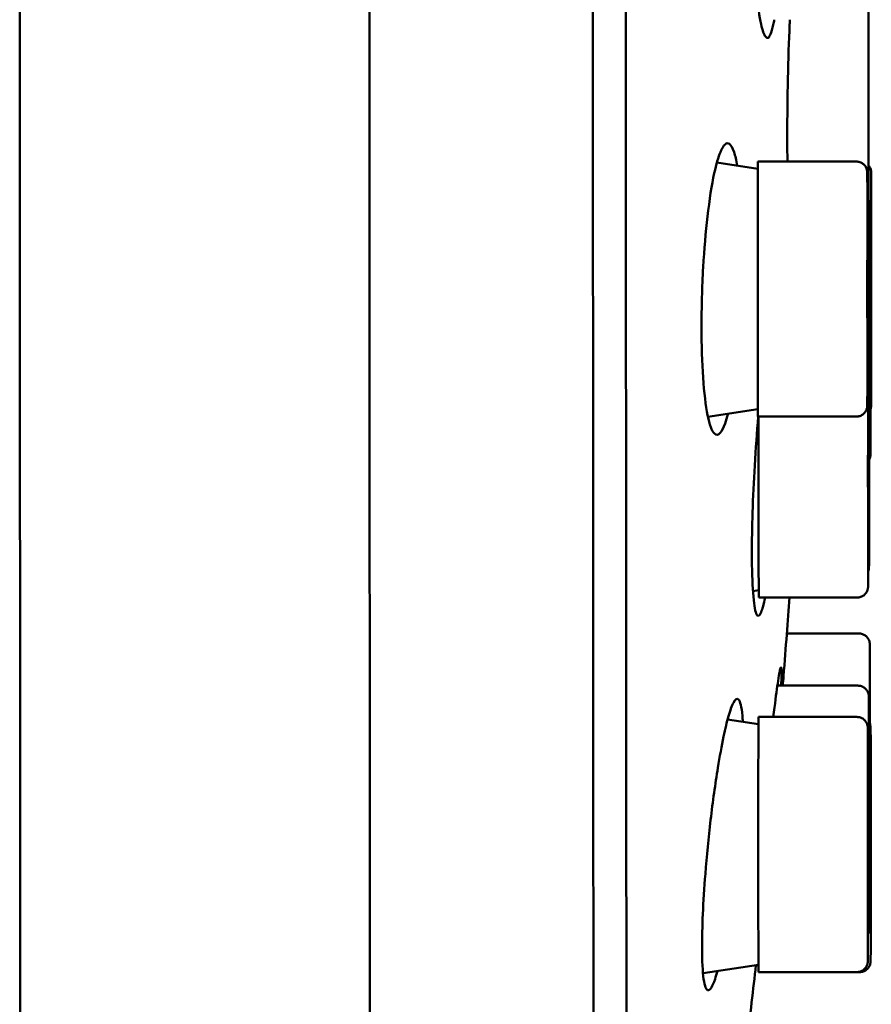
# Model space of a CAD drawing. Units: millimetres. Extents: x 963 to 2021, y 415 to 2694.
# Drawn here: x 1644 to 1656, y 1509 to 1523 of the extents above; entities that cross this region are included whole.
import ezdxf

# ---------------------------------------------------------------- set-up
doc = ezdxf.new("R2010")
doc.units = ezdxf.units.MM
doc.layers.add('Visible (ISO)', color=7, linetype='Continuous', lineweight=50)

# ---------------------------------------------------------------- blocks, each defined once
blk = doc.blocks.new('VISTA LATERAL')
at = {"layer": 'Visible (ISO)'}
for p, q in [((1654.271, 1520.517), (1653.708, 1520.603)), ((1655.622, 1520.617), (1654.272, 1520.617)), ((1654.271, 1517.217), (1653.585, 1517.113)), ((1655.622, 1517.117), (1654.272, 1517.117)), ((1654.282, 1514.734), (1654.203, 1514.722)), ((1655.633, 1514.634), (1654.283, 1514.634)), ((1655.657, 1514.141), (1654.668, 1514.141)), ((1655.644, 1513.426), (1654.538, 1513.426)), ((1654.279, 1512.896), (1653.855, 1512.961)), ((1655.629, 1512.996), (1654.279, 1512.996)), ((1654.279, 1509.596), (1653.518, 1509.48)), ((1654.279, 1509.59), (1654.243, 1509.585)), ((1655.629, 1509.496), (1654.279, 1509.496)), ((1655.668, 1509.496), (1655.629, 1509.496))]:
    blk.add_line(p, q, dxfattribs=at)
for centre, major_axis, start_param, end_param in [((1644.199, 1523.267), (0, -36.7), 3.141593, 6.283185), ((1648.999, 1523.267), (0, -36.7), 3.136023, 6.288755), ((1652.499, 1523.267), (0, 24.65), 6.275362, 9.432601), ((1654.272, 1518.867), (0, -1.75), 3.141593, 6.283185), ((1654.283, 1516.384), (0, -1.75), 4.280207, 6.283185), ((1654.279, 1511.246), (0, -1.75), 3.141593, 6.283185)]:
    blk.add_ellipse(centre, major_axis=major_axis, ratio=0.001615, start_param=start_param, end_param=end_param, dxfattribs=at)
for points, knots in [([(1652.047, 1549.393), (1652.047, 1549.393), (1652.047, 1549.393), (1652.047, 1549.391), (1652.046, 1549.376), (1652.044, 1549.292), (1652.043, 1549.165), (1652.037, 1548.483), (1652.032, 1547.543), (1652.025, 1544.904), (1652.021, 1543.163), (1652.015, 1539.11), (1652.012, 1536.747), (1652.009, 1531.704), (1652.007, 1528.961), (1652.006, 1523.441), (1652.007, 1520.596), (1652.008, 1515.161), (1652.01, 1512.503), (1652.015, 1507.703), (1652.017, 1505.502), (1652.024, 1501.826), (1652.028, 1500.305), (1652.036, 1498.126), (1652.041, 1497.437), (1652.046, 1497.183), (1652.046, 1497.162), (1652.047, 1497.145), (1652.047, 1497.141), (1652.047, 1497.141)], [0.087598, 0.087598, 0.087598, 0.087598, 0.091728, 0.091728, 0.19365, 0.19365, 0.499821, 0.499821, 1.322957, 1.322957, 2.155375, 2.155375, 2.988507, 2.988507, 3.821696, 3.821696, 4.654901, 4.654901, 5.488109, 5.488109, 6.321312, 6.321312, 7.154489, 7.154489, 7.987571, 7.987571, 8.095378, 8.095378, 8.140338, 8.140338, 8.140338, 8.140338]), ([(1654.496, 1522.563), (1654.491, 1522.538), (1654.487, 1522.515), (1654.471, 1522.437), (1654.458, 1522.393), (1654.434, 1522.336), (1654.422, 1522.32), (1654.396, 1522.309), (1654.382, 1522.318), (1654.347, 1522.376), (1654.327, 1522.442), (1654.284, 1522.657), (1654.262, 1522.823), (1654.236, 1523.101), (1654.23, 1523.182), (1654.224, 1523.267)], [-0.4349049, -0.4349049, -0.4349049, -0.4349049, -0.419382, -0.419382, -0.3782507, -0.3782507, -0.3416986, -0.3416986, -0.2991604, -0.2991604, -0.237279, -0.237279, -0.1580053, -0.1580053, -0.1280217, -0.1280217, -0.1280217, -0.1280217]), ([(1655.781, 1523.139), (1655.782, 1523.138), (1655.782, 1523.137), (1655.784, 1523.13), (1655.785, 1523.124), (1655.787, 1523.116), (1655.787, 1523.114), (1655.787, 1523.11), (1655.788, 1523.109), (1655.788, 1523.106), (1655.788, 1523.105), (1655.788, 1523.102), (1655.788, 1523.101), (1655.788, 1523.097), (1655.788, 1523.096), (1655.788, 1523.089), (1655.789, 1523.083), (1655.789, 1523.049), (1655.789, 1523.001), (1655.79, 1522.858), (1655.79, 1522.755), (1655.79, 1522.513), (1655.79, 1522.372), (1655.791, 1522.069), (1655.791, 1521.903), (1655.791, 1521.567), (1655.791, 1521.392), (1655.791, 1521.057), (1655.791, 1520.892), (1655.79, 1520.592), (1655.79, 1520.453), (1655.79, 1520.218), (1655.79, 1520.12), (1655.789, 1519.974), (1655.789, 1519.926), (1655.788, 1519.899), (1655.788, 1519.896), (1655.788, 1519.89), (1655.788, 1519.889), (1655.788, 1519.882), (1655.788, 1519.88), (1655.787, 1519.876), (1655.787, 1519.874), (1655.786, 1519.87), (1655.786, 1519.867), (1655.785, 1519.861), (1655.784, 1519.858), (1655.781, 1519.848), (1655.779, 1519.842), (1655.776, 1519.835), (1655.775, 1519.833), (1655.774, 1519.831)], [0.0189481, 0.0189481, 0.0189481, 0.0189481, 0.0191961, 0.0191961, 0.0211815, 0.0211815, 0.0219907, 0.0219907, 0.0229374, 0.0229374, 0.0240167, 0.0240167, 0.0259596, 0.0259596, 0.0310419, 0.0310419, 0.0462846, 0.0462846, 0.0924527, 0.0924527, 0.144574, 0.144574, 0.1956111, 0.1956111, 0.2466231, 0.2466231, 0.2976228, 0.2976228, 0.3486201, 0.3486201, 0.3996204, 0.3996204, 0.4506333, 0.4506333, 0.5016982, 0.5016982, 0.5123454, 0.5123454, 0.5175049, 0.5175049, 0.5190677, 0.5190677, 0.5197713, 0.5197713, 0.5207041, 0.5207041, 0.5218091, 0.5218091, 0.5236912, 0.5236912, 0.5242739, 0.5242739, 0.5242739, 0.5242739]), ([(1654.676, 1520.617), (1654.675, 1520.732), (1654.674, 1520.852), (1654.674, 1520.976), (1654.674, 1521.23), (1654.677, 1521.495), (1654.688, 1522.018), (1654.697, 1522.27), (1654.708, 1522.52), (1654.709, 1522.542), (1654.71, 1522.563)], [1.2220506, 1.2220506, 1.2220506, 1.2220506, 1.2605745, 1.2605745, 1.2605745, 1.3394446, 1.3394446, 1.4187188, 1.4187188, 1.4262586, 1.4262586, 1.4262586, 1.4262586]), ([(1655.788, 1521.89), (1655.788, 1521.89), (1655.788, 1521.89), (1655.788, 1521.89), (1655.788, 1521.889), (1655.788, 1521.883), (1655.788, 1521.877), (1655.788, 1521.855), (1655.788, 1521.835), (1655.788, 1521.786), (1655.788, 1521.755), (1655.788, 1521.685), (1655.788, 1521.646), (1655.788, 1521.564), (1655.788, 1521.521), (1655.788, 1521.436), (1655.788, 1521.394), (1655.788, 1521.314), (1655.788, 1521.276), (1655.788, 1521.21), (1655.788, 1521.181), (1655.788, 1521.135), (1655.788, 1521.118), (1655.788, 1521.103), (1655.788, 1521.099), (1655.788, 1521.098), (1655.788, 1521.098), (1655.788, 1521.098)], [0.0269148, 0.0269148, 0.0269148, 0.0269148, 0.0271455, 0.0271455, 0.0302025, 0.0302025, 0.0377874, 0.0377874, 0.049556, 0.049556, 0.0621675, 0.0621675, 0.0748727, 0.0748727, 0.0875972, 0.0875972, 0.1003269, 0.1003269, 0.1130558, 0.1130558, 0.1257774, 0.1257774, 0.1384704, 0.1384704, 0.1446292, 0.1446292, 0.1452013, 0.1452013, 0.1452013, 0.1452013]), ([(1653.497, 1518.349), (1653.497, 1518.481), (1653.499, 1518.616), (1653.506, 1518.891), (1653.512, 1519.03), (1653.534, 1519.412), (1653.554, 1519.647), (1653.606, 1520.093), (1653.637, 1520.295), (1653.699, 1520.579), (1653.727, 1520.677), (1653.777, 1520.798), (1653.798, 1520.833), (1653.84, 1520.87), (1653.86, 1520.872), (1653.902, 1520.842), (1653.924, 1520.804), (1653.96, 1520.696), (1653.975, 1520.634), (1653.988, 1520.56)], [-1.2656392, -1.2656392, -1.2656392, -1.2656392, -1.2246797, -1.2246797, -1.1830763, -1.1830763, -1.1086109, -1.1086109, -1.028219, -1.028219, -0.9671245, -0.9671245, -0.9211908, -0.9211908, -0.8777105, -0.8777105, -0.8251412, -0.8251412, -0.7831835, -0.7831835, -0.7831835, -0.7831835]), ([(1655.622, 1520.617), (1655.639, 1520.617), (1655.655, 1520.614), (1655.686, 1520.604), (1655.7, 1520.596), (1655.725, 1520.577), (1655.737, 1520.565), (1655.755, 1520.539), (1655.762, 1520.525), (1655.768, 1520.503), (1655.769, 1520.497), (1655.771, 1520.489), (1655.771, 1520.487), (1655.772, 1520.483), (1655.772, 1520.482), (1655.772, 1520.479), (1655.772, 1520.478), (1655.772, 1520.475), (1655.772, 1520.474), (1655.772, 1520.47), (1655.772, 1520.469), (1655.773, 1520.462), (1655.773, 1520.456), (1655.773, 1520.422), (1655.773, 1520.374), (1655.774, 1520.231), (1655.774, 1520.128), (1655.774, 1519.886), (1655.775, 1519.745), (1655.775, 1519.442), (1655.775, 1519.276), (1655.775, 1518.94), (1655.775, 1518.765), (1655.775, 1518.43), (1655.775, 1518.265), (1655.775, 1517.965), (1655.774, 1517.826), (1655.774, 1517.591), (1655.774, 1517.493), (1655.773, 1517.347), (1655.773, 1517.299), (1655.773, 1517.272), (1655.773, 1517.269), (1655.772, 1517.263), (1655.772, 1517.262), (1655.772, 1517.255), (1655.772, 1517.253), (1655.771, 1517.249), (1655.771, 1517.247), (1655.77, 1517.243), (1655.77, 1517.24), (1655.769, 1517.234), (1655.768, 1517.231), (1655.765, 1517.221), (1655.763, 1517.215), (1655.757, 1517.199), (1655.751, 1517.189), (1655.736, 1517.168), (1655.725, 1517.157), (1655.7, 1517.138), (1655.686, 1517.13), (1655.655, 1517.12), (1655.639, 1517.117), (1655.622, 1517.117)], [0, 0, 0, 0, 0.0048697, 0.0048697, 0.0096474, 0.0096474, 0.0144278, 0.0144278, 0.0191961, 0.0191961, 0.0211815, 0.0211815, 0.0219907, 0.0219907, 0.0229374, 0.0229374, 0.0240167, 0.0240167, 0.0259596, 0.0259596, 0.0310419, 0.0310419, 0.0462846, 0.0462846, 0.0924527, 0.0924527, 0.144574, 0.144574, 0.1956111, 0.1956111, 0.2466231, 0.2466231, 0.2976228, 0.2976228, 0.3486201, 0.3486201, 0.3996204, 0.3996204, 0.4506333, 0.4506333, 0.5016982, 0.5016982, 0.5123454, 0.5123454, 0.5175049, 0.5175049, 0.5190677, 0.5190677, 0.5197713, 0.5197713, 0.5207041, 0.5207041, 0.5218091, 0.5218091, 0.5236912, 0.5236912, 0.5270682, 0.5270682, 0.531641, 0.531641, 0.5364128, 0.5364128, 0.5413013, 0.5413013, 0.5413013, 0.5413013]), ([(1655.79, 1520.564), (1655.793, 1520.56), (1655.796, 1520.556), (1655.808, 1520.539), (1655.815, 1520.525), (1655.821, 1520.503), (1655.823, 1520.497), (1655.824, 1520.489), (1655.824, 1520.487), (1655.825, 1520.483), (1655.825, 1520.482), (1655.825, 1520.479), (1655.825, 1520.478), (1655.825, 1520.475), (1655.825, 1520.474), (1655.825, 1520.47), (1655.826, 1520.469), (1655.826, 1520.462), (1655.826, 1520.456), (1655.826, 1520.422), (1655.826, 1520.374), (1655.827, 1520.231), (1655.827, 1520.128), (1655.827, 1519.886), (1655.828, 1519.745), (1655.828, 1519.442), (1655.828, 1519.276), (1655.828, 1518.94), (1655.828, 1518.765), (1655.828, 1518.43), (1655.828, 1518.265), (1655.828, 1517.965), (1655.827, 1517.826), (1655.827, 1517.591), (1655.827, 1517.493), (1655.826, 1517.347), (1655.826, 1517.299), (1655.826, 1517.272), (1655.826, 1517.269), (1655.825, 1517.263), (1655.825, 1517.262), (1655.825, 1517.255), (1655.825, 1517.253), (1655.824, 1517.249), (1655.824, 1517.247), (1655.824, 1517.243), (1655.823, 1517.24), (1655.822, 1517.234), (1655.821, 1517.231), (1655.82, 1517.225), (1655.819, 1517.224), (1655.819, 1517.222)], [0.0130321, 0.0130321, 0.0130321, 0.0130321, 0.0144278, 0.0144278, 0.0191961, 0.0191961, 0.0211815, 0.0211815, 0.0219907, 0.0219907, 0.0229374, 0.0229374, 0.0240167, 0.0240167, 0.0259596, 0.0259596, 0.0310419, 0.0310419, 0.0462846, 0.0462846, 0.0924527, 0.0924527, 0.144574, 0.144574, 0.1956111, 0.1956111, 0.2466231, 0.2466231, 0.2976228, 0.2976228, 0.3486201, 0.3486201, 0.3996204, 0.3996204, 0.4506333, 0.4506333, 0.5016982, 0.5016982, 0.5123454, 0.5123454, 0.5175049, 0.5175049, 0.5190677, 0.5190677, 0.5197713, 0.5197713, 0.5207041, 0.5207041, 0.5218091, 0.5218091, 0.5223499, 0.5223499, 0.5223499, 0.5223499]), ([(1655.789, 1520.093), (1655.794, 1520.084), (1655.798, 1520.075), (1655.802, 1520.06), (1655.804, 1520.053), (1655.805, 1520.045), (1655.805, 1520.043), (1655.806, 1520.04), (1655.806, 1520.038), (1655.806, 1520.035), (1655.806, 1520.034), (1655.807, 1520.031), (1655.807, 1520.03), (1655.807, 1520.026), (1655.807, 1520.025), (1655.807, 1520.018), (1655.807, 1520.012), (1655.807, 1519.978), (1655.808, 1519.93), (1655.808, 1519.787), (1655.808, 1519.684), (1655.809, 1519.442), (1655.809, 1519.301), (1655.809, 1518.998), (1655.809, 1518.832), (1655.809, 1518.496), (1655.809, 1518.321), (1655.809, 1517.986), (1655.809, 1517.821), (1655.809, 1517.521), (1655.809, 1517.382), (1655.808, 1517.148), (1655.808, 1517.049), (1655.808, 1516.903), (1655.807, 1516.855), (1655.807, 1516.828), (1655.807, 1516.825), (1655.807, 1516.819), (1655.807, 1516.818), (1655.806, 1516.812), (1655.806, 1516.81), (1655.806, 1516.805), (1655.805, 1516.803), (1655.805, 1516.799), (1655.804, 1516.796), (1655.803, 1516.79), (1655.802, 1516.787), (1655.801, 1516.78), (1655.8, 1516.778), (1655.799, 1516.775)], [0.0162309, 0.0162309, 0.0162309, 0.0162309, 0.0191961, 0.0191961, 0.0211815, 0.0211815, 0.0219907, 0.0219907, 0.0229374, 0.0229374, 0.0240167, 0.0240167, 0.0259596, 0.0259596, 0.0310419, 0.0310419, 0.0462846, 0.0462846, 0.0924527, 0.0924527, 0.144574, 0.144574, 0.1956111, 0.1956111, 0.2466231, 0.2466231, 0.2976228, 0.2976228, 0.3486201, 0.3486201, 0.3996204, 0.3996204, 0.4506333, 0.4506333, 0.5016982, 0.5016982, 0.5123454, 0.5123454, 0.5175049, 0.5175049, 0.5190677, 0.5190677, 0.5197713, 0.5197713, 0.5207041, 0.5207041, 0.5218091, 0.5218091, 0.522741, 0.522741, 0.522741, 0.522741]), ([(1655.808, 1519.846), (1655.809, 1519.843), (1655.81, 1519.841), (1655.812, 1519.832), (1655.814, 1519.825), (1655.815, 1519.818), (1655.815, 1519.816), (1655.816, 1519.812), (1655.816, 1519.81), (1655.816, 1519.807), (1655.816, 1519.806), (1655.816, 1519.803), (1655.816, 1519.802), (1655.817, 1519.799), (1655.817, 1519.797), (1655.817, 1519.79), (1655.817, 1519.784), (1655.817, 1519.75), (1655.817, 1519.703), (1655.818, 1519.559), (1655.818, 1519.456), (1655.818, 1519.214), (1655.819, 1519.073), (1655.819, 1518.77), (1655.819, 1518.604), (1655.819, 1518.268), (1655.819, 1518.094), (1655.819, 1517.759), (1655.819, 1517.594), (1655.819, 1517.293), (1655.818, 1517.155), (1655.818, 1516.92), (1655.818, 1516.821), (1655.817, 1516.676), (1655.817, 1516.628), (1655.817, 1516.601), (1655.817, 1516.597), (1655.817, 1516.592), (1655.817, 1516.591), (1655.816, 1516.584), (1655.816, 1516.582), (1655.815, 1516.577), (1655.815, 1516.576), (1655.815, 1516.571), (1655.814, 1516.569), (1655.813, 1516.563), (1655.812, 1516.559), (1655.809, 1516.55), (1655.807, 1516.544), (1655.803, 1516.534), (1655.801, 1516.529), (1655.799, 1516.525)], [0.0184057, 0.0184057, 0.0184057, 0.0184057, 0.0191961, 0.0191961, 0.0211815, 0.0211815, 0.0219907, 0.0219907, 0.0229374, 0.0229374, 0.0240167, 0.0240167, 0.0259596, 0.0259596, 0.0310419, 0.0310419, 0.0462846, 0.0462846, 0.0924527, 0.0924527, 0.144574, 0.144574, 0.1956111, 0.1956111, 0.2466231, 0.2466231, 0.2976228, 0.2976228, 0.3486201, 0.3486201, 0.3996204, 0.3996204, 0.4506333, 0.4506333, 0.5016982, 0.5016982, 0.5123454, 0.5123454, 0.5175049, 0.5175049, 0.5190677, 0.5190677, 0.5197713, 0.5197713, 0.5207041, 0.5207041, 0.5218091, 0.5218091, 0.5236912, 0.5236912, 0.5251896, 0.5251896, 0.5251896, 0.5251896]), ([(1655.772, 1519.263), (1655.772, 1519.263), (1655.772, 1519.263), (1655.772, 1519.263), (1655.772, 1519.262), (1655.772, 1519.256), (1655.772, 1519.25), (1655.772, 1519.228), (1655.772, 1519.208), (1655.772, 1519.159), (1655.772, 1519.128), (1655.772, 1519.058), (1655.772, 1519.019), (1655.772, 1518.937), (1655.772, 1518.894), (1655.772, 1518.809), (1655.772, 1518.767), (1655.772, 1518.687), (1655.772, 1518.649), (1655.772, 1518.583), (1655.772, 1518.554), (1655.772, 1518.508), (1655.772, 1518.491), (1655.772, 1518.476), (1655.772, 1518.472), (1655.772, 1518.471), (1655.772, 1518.471), (1655.772, 1518.471)], [0.0269148, 0.0269148, 0.0269148, 0.0269148, 0.0271455, 0.0271455, 0.0302025, 0.0302025, 0.0377874, 0.0377874, 0.049556, 0.049556, 0.0621675, 0.0621675, 0.0748727, 0.0748727, 0.0875972, 0.0875972, 0.1003269, 0.1003269, 0.1130558, 0.1130558, 0.1257774, 0.1257774, 0.1384704, 0.1384704, 0.1446292, 0.1446292, 0.1452013, 0.1452013, 0.1452013, 0.1452013]), ([(1655.825, 1519.263), (1655.825, 1519.263), (1655.825, 1519.263), (1655.825, 1519.263), (1655.825, 1519.262), (1655.825, 1519.256), (1655.825, 1519.25), (1655.825, 1519.228), (1655.825, 1519.208), (1655.825, 1519.159), (1655.825, 1519.128), (1655.825, 1519.058), (1655.825, 1519.019), (1655.825, 1518.937), (1655.825, 1518.894), (1655.825, 1518.809), (1655.825, 1518.767), (1655.825, 1518.687), (1655.825, 1518.649), (1655.825, 1518.583), (1655.825, 1518.554), (1655.825, 1518.508), (1655.825, 1518.491), (1655.825, 1518.476), (1655.825, 1518.472), (1655.825, 1518.471), (1655.825, 1518.471), (1655.825, 1518.471)], [0.0269148, 0.0269148, 0.0269148, 0.0269148, 0.0271455, 0.0271455, 0.0302025, 0.0302025, 0.0377874, 0.0377874, 0.049556, 0.049556, 0.0621675, 0.0621675, 0.0748727, 0.0748727, 0.0875972, 0.0875972, 0.1003269, 0.1003269, 0.1130558, 0.1130558, 0.1257774, 0.1257774, 0.1384704, 0.1384704, 0.1446292, 0.1446292, 0.1452013, 0.1452013, 0.1452013, 0.1452013]), ([(1655.807, 1518.819), (1655.807, 1518.819), (1655.807, 1518.819), (1655.807, 1518.819), (1655.807, 1518.818), (1655.807, 1518.813), (1655.807, 1518.806), (1655.806, 1518.784), (1655.806, 1518.764), (1655.806, 1518.715), (1655.806, 1518.684), (1655.806, 1518.614), (1655.806, 1518.575), (1655.806, 1518.494), (1655.806, 1518.45), (1655.806, 1518.366), (1655.806, 1518.323), (1655.806, 1518.243), (1655.806, 1518.206), (1655.806, 1518.14), (1655.806, 1518.111), (1655.806, 1518.065), (1655.806, 1518.047), (1655.807, 1518.032), (1655.807, 1518.028), (1655.807, 1518.028), (1655.807, 1518.028), (1655.807, 1518.028)], [0.0269148, 0.0269148, 0.0269148, 0.0269148, 0.0271455, 0.0271455, 0.0302025, 0.0302025, 0.0377874, 0.0377874, 0.049556, 0.049556, 0.0621675, 0.0621675, 0.0748727, 0.0748727, 0.0875972, 0.0875972, 0.1003269, 0.1003269, 0.1130558, 0.1130558, 0.1257774, 0.1257774, 0.1384704, 0.1384704, 0.1446292, 0.1446292, 0.1452013, 0.1452013, 0.1452013, 0.1452013]), ([(1655.816, 1518.591), (1655.816, 1518.591), (1655.816, 1518.591), (1655.816, 1518.591), (1655.816, 1518.59), (1655.816, 1518.584), (1655.816, 1518.577), (1655.816, 1518.555), (1655.816, 1518.535), (1655.816, 1518.485), (1655.816, 1518.453), (1655.816, 1518.383), (1655.816, 1518.344), (1655.816, 1518.262), (1655.816, 1518.219), (1655.816, 1518.134), (1655.816, 1518.092), (1655.816, 1518.013), (1655.816, 1517.975), (1655.816, 1517.91), (1655.816, 1517.881), (1655.816, 1517.836), (1655.816, 1517.818), (1655.816, 1517.804), (1655.816, 1517.8), (1655.816, 1517.8), (1655.816, 1517.8), (1655.816, 1517.8)], [0.0288471, 0.0288471, 0.0288471, 0.0288471, 0.0291312, 0.0291312, 0.0322798, 0.0322798, 0.0399674, 0.0399674, 0.0517463, 0.0517463, 0.0643539, 0.0643539, 0.0770571, 0.0770571, 0.0897803, 0.0897803, 0.1025088, 0.1025088, 0.1152364, 0.1152364, 0.1279558, 0.1279558, 0.1406432, 0.1406432, 0.1467797, 0.1467797, 0.1469584, 0.1469584, 0.1469584, 0.1469584]), ([(1653.861, 1517.154), (1653.847, 1517.105), (1653.834, 1517.061), (1653.799, 1516.965), (1653.778, 1516.923), (1653.728, 1516.862), (1653.7, 1516.858), (1653.639, 1516.918), (1653.607, 1517.003), (1653.554, 1517.268), (1653.533, 1517.443), (1653.504, 1517.861), (1653.497, 1518.097), (1653.497, 1518.349)], [-0.3732963, -0.3732963, -0.3732963, -0.3732963, -0.3441545, -0.3441545, -0.2986659, -0.2986659, -0.2375425, -0.2375425, -0.1576884, -0.1576884, -0.0783745, -0.0783745, 0, 0, 0, 0]), ([(1655.775, 1518.327), (1655.781, 1518.316), (1655.786, 1518.305), (1655.792, 1518.287), (1655.793, 1518.28), (1655.794, 1518.273), (1655.795, 1518.27), (1655.795, 1518.267), (1655.795, 1518.265), (1655.796, 1518.262), (1655.796, 1518.261), (1655.796, 1518.258), (1655.796, 1518.257), (1655.796, 1518.253), (1655.796, 1518.252), (1655.796, 1518.245), (1655.796, 1518.239), (1655.797, 1518.205), (1655.797, 1518.157), (1655.797, 1518.014), (1655.798, 1517.911), (1655.798, 1517.669), (1655.798, 1517.528), (1655.798, 1517.225), (1655.799, 1517.059), (1655.799, 1516.723), (1655.799, 1516.549), (1655.799, 1516.213), (1655.798, 1516.048), (1655.798, 1515.748), (1655.798, 1515.609), (1655.798, 1515.375), (1655.797, 1515.276), (1655.797, 1515.13), (1655.797, 1515.082), (1655.796, 1515.055), (1655.796, 1515.052), (1655.796, 1515.047), (1655.796, 1515.045), (1655.796, 1515.039), (1655.795, 1515.037), (1655.795, 1515.032), (1655.795, 1515.03), (1655.794, 1515.026), (1655.794, 1515.023), (1655.792, 1515.017), (1655.792, 1515.014), (1655.789, 1515.005), (1655.787, 1514.999), (1655.784, 1514.993), (1655.784, 1514.992), (1655.784, 1514.992)], [0.0154248, 0.0154248, 0.0154248, 0.0154248, 0.0191961, 0.0191961, 0.0211815, 0.0211815, 0.0219907, 0.0219907, 0.0229374, 0.0229374, 0.0240167, 0.0240167, 0.0259596, 0.0259596, 0.0310419, 0.0310419, 0.0462846, 0.0462846, 0.0924527, 0.0924527, 0.144574, 0.144574, 0.1956111, 0.1956111, 0.2466231, 0.2466231, 0.2976228, 0.2976228, 0.3486201, 0.3486201, 0.3996204, 0.3996204, 0.4506333, 0.4506333, 0.5016982, 0.5016982, 0.5123454, 0.5123454, 0.5175049, 0.5175049, 0.5190677, 0.5190677, 0.5197713, 0.5197713, 0.5207041, 0.5207041, 0.5218091, 0.5218091, 0.5236912, 0.5236912, 0.5237672, 0.5237672, 0.5237672, 0.5237672]), ([(1655.775, 1518.034), (1655.775, 1518.031), (1655.776, 1518.029), (1655.779, 1518.02), (1655.78, 1518.014), (1655.781, 1518.006), (1655.782, 1518.004), (1655.782, 1518), (1655.782, 1517.999), (1655.783, 1517.996), (1655.783, 1517.995), (1655.783, 1517.992), (1655.783, 1517.991), (1655.783, 1517.987), (1655.783, 1517.986), (1655.783, 1517.979), (1655.783, 1517.973), (1655.784, 1517.939), (1655.784, 1517.891), (1655.784, 1517.748), (1655.785, 1517.645), (1655.785, 1517.403), (1655.785, 1517.262), (1655.785, 1516.959), (1655.786, 1516.793), (1655.786, 1516.457), (1655.786, 1516.282), (1655.786, 1515.947), (1655.785, 1515.782), (1655.785, 1515.482), (1655.785, 1515.343), (1655.785, 1515.108), (1655.784, 1515.01), (1655.784, 1514.864), (1655.784, 1514.816), (1655.783, 1514.789), (1655.783, 1514.786), (1655.783, 1514.78), (1655.783, 1514.779), (1655.783, 1514.772), (1655.782, 1514.77), (1655.782, 1514.766), (1655.782, 1514.764), (1655.781, 1514.76), (1655.781, 1514.757), (1655.779, 1514.751), (1655.779, 1514.748), (1655.776, 1514.738), (1655.774, 1514.732), (1655.767, 1514.716), (1655.762, 1514.706), (1655.746, 1514.685), (1655.736, 1514.674), (1655.711, 1514.655), (1655.696, 1514.647), (1655.666, 1514.637), (1655.649, 1514.634), (1655.633, 1514.634)], [0.018442, 0.018442, 0.018442, 0.018442, 0.0191961, 0.0191961, 0.0211815, 0.0211815, 0.0219907, 0.0219907, 0.0229374, 0.0229374, 0.0240167, 0.0240167, 0.0259596, 0.0259596, 0.0310419, 0.0310419, 0.0462846, 0.0462846, 0.0924527, 0.0924527, 0.144574, 0.144574, 0.1956111, 0.1956111, 0.2466231, 0.2466231, 0.2976228, 0.2976228, 0.3486201, 0.3486201, 0.3996204, 0.3996204, 0.4506333, 0.4506333, 0.5016982, 0.5016982, 0.5123454, 0.5123454, 0.5175049, 0.5175049, 0.5190677, 0.5190677, 0.5197713, 0.5197713, 0.5207041, 0.5207041, 0.5218091, 0.5218091, 0.5236912, 0.5236912, 0.5270682, 0.5270682, 0.531641, 0.531641, 0.5364128, 0.5364128, 0.5413013, 0.5413013, 0.5413013, 0.5413013]), ([(1654.189, 1515.237), (1654.188, 1515.41), (1654.192, 1515.601), (1654.204, 1516.011), (1654.214, 1516.229), (1654.241, 1516.677), (1654.257, 1516.903), (1654.276, 1517.117)], [-1.2625377, -1.2625377, -1.2625377, -1.2625377, -1.1992565, -1.1992565, -1.1337738, -1.1337738, -1.0645854, -1.0645854, -1.0645854, -1.0645854]), ([(1655.796, 1517.046), (1655.796, 1517.046), (1655.796, 1517.046), (1655.796, 1517.046), (1655.796, 1517.045), (1655.796, 1517.04), (1655.796, 1517.033), (1655.796, 1517.011), (1655.796, 1516.992), (1655.796, 1516.942), (1655.796, 1516.911), (1655.795, 1516.841), (1655.795, 1516.802), (1655.795, 1516.721), (1655.795, 1516.677), (1655.795, 1516.593), (1655.795, 1516.55), (1655.795, 1516.471), (1655.795, 1516.433), (1655.796, 1516.367), (1655.796, 1516.338), (1655.796, 1516.292), (1655.796, 1516.274), (1655.796, 1516.259), (1655.796, 1516.256), (1655.796, 1516.255), (1655.796, 1516.255), (1655.796, 1516.255)], [0.0269148, 0.0269148, 0.0269148, 0.0269148, 0.0271455, 0.0271455, 0.0302025, 0.0302025, 0.0377874, 0.0377874, 0.049556, 0.049556, 0.0621675, 0.0621675, 0.0748727, 0.0748727, 0.0875972, 0.0875972, 0.1003269, 0.1003269, 0.1130558, 0.1130558, 0.1257774, 0.1257774, 0.1384704, 0.1384704, 0.1446292, 0.1446292, 0.1452013, 0.1452013, 0.1452013, 0.1452013]), ([(1655.783, 1516.78), (1655.783, 1516.78), (1655.783, 1516.78), (1655.783, 1516.779), (1655.783, 1516.778), (1655.783, 1516.773), (1655.783, 1516.766), (1655.783, 1516.743), (1655.783, 1516.723), (1655.783, 1516.673), (1655.783, 1516.642), (1655.782, 1516.572), (1655.782, 1516.533), (1655.782, 1516.451), (1655.782, 1516.408), (1655.782, 1516.323), (1655.782, 1516.28), (1655.782, 1516.201), (1655.782, 1516.164), (1655.783, 1516.098), (1655.783, 1516.069), (1655.783, 1516.024), (1655.783, 1516.007), (1655.783, 1515.992), (1655.783, 1515.989), (1655.783, 1515.989), (1655.783, 1515.989), (1655.783, 1515.989)], [0.0288471, 0.0288471, 0.0288471, 0.0288471, 0.0291312, 0.0291312, 0.0322798, 0.0322798, 0.0399674, 0.0399674, 0.0517463, 0.0517463, 0.0643539, 0.0643539, 0.0770571, 0.0770571, 0.0897803, 0.0897803, 0.1025088, 0.1025088, 0.1152364, 0.1152364, 0.1279558, 0.1279558, 0.1406432, 0.1406432, 0.1467797, 0.1467797, 0.1469584, 0.1469584, 0.1469584, 0.1469584]), ([(1654.369, 1514.634), (1654.35, 1514.542), (1654.332, 1514.475), (1654.29, 1514.375), (1654.267, 1514.368), (1654.23, 1514.46), (1654.215, 1514.556), (1654.194, 1514.839), (1654.189, 1515.022), (1654.189, 1515.237)], [-0.2945807, -0.2945807, -0.2945807, -0.2945807, -0.237401, -0.237401, -0.1579815, -0.1579815, -0.0786314, -0.0786314, 0, 0, 0, 0]), ([(1654.613, 1513.426), (1654.616, 1513.47), (1654.62, 1513.513), (1654.655, 1513.96), (1654.681, 1514.315), (1654.703, 1514.634)], [3.161758351, 3.161758351, 3.161758351, 3.161758351, 3.162033322, 3.162033322, 3.164656993, 3.164656993, 3.164656993, 3.164656993]), ([(1655.657, 1514.141), (1655.673, 1514.141), (1655.69, 1514.139), (1655.72, 1514.128), (1655.735, 1514.121), (1655.76, 1514.102), (1655.771, 1514.09), (1655.789, 1514.064), (1655.797, 1514.049), (1655.803, 1514.028), (1655.804, 1514.021), (1655.805, 1514.013), (1655.806, 1514.011), (1655.806, 1514.008), (1655.806, 1514.006), (1655.807, 1514.003), (1655.807, 1514.002), (1655.807, 1513.999), (1655.807, 1513.998), (1655.807, 1513.994), (1655.807, 1513.993), (1655.807, 1513.986), (1655.807, 1513.98), (1655.808, 1513.946), (1655.808, 1513.898), (1655.808, 1513.755), (1655.809, 1513.652), (1655.809, 1513.41), (1655.809, 1513.269), (1655.81, 1512.966), (1655.81, 1512.8), (1655.81, 1512.464), (1655.81, 1512.289), (1655.81, 1511.954), (1655.81, 1511.789), (1655.809, 1511.489), (1655.809, 1511.35), (1655.809, 1511.116), (1655.808, 1511.017), (1655.808, 1510.871), (1655.808, 1510.823), (1655.807, 1510.796), (1655.807, 1510.793), (1655.807, 1510.787), (1655.807, 1510.786), (1655.807, 1510.78), (1655.807, 1510.778), (1655.806, 1510.773), (1655.806, 1510.771), (1655.805, 1510.767), (1655.805, 1510.764), (1655.803, 1510.758), (1655.803, 1510.755), (1655.8, 1510.746), (1655.798, 1510.74), (1655.796, 1510.735)], [0, 0, 0, 0, 0.0048697, 0.0048697, 0.0096474, 0.0096474, 0.0144278, 0.0144278, 0.0191961, 0.0191961, 0.0211815, 0.0211815, 0.0219907, 0.0219907, 0.0229374, 0.0229374, 0.0240167, 0.0240167, 0.0259596, 0.0259596, 0.0310419, 0.0310419, 0.0462846, 0.0462846, 0.0924527, 0.0924527, 0.144574, 0.144574, 0.1956111, 0.1956111, 0.2466231, 0.2466231, 0.2976228, 0.2976228, 0.3486201, 0.3486201, 0.3996204, 0.3996204, 0.4506333, 0.4506333, 0.5016982, 0.5016982, 0.5123454, 0.5123454, 0.5175049, 0.5175049, 0.5190677, 0.5190677, 0.5197713, 0.5197713, 0.5207041, 0.5207041, 0.5218091, 0.5218091, 0.523604, 0.523604, 0.523604, 0.523604]), ([(1654.483, 1512.996), (1654.489, 1513.041), (1654.494, 1513.085), (1654.518, 1513.277), (1654.534, 1513.401), (1654.565, 1513.6), (1654.577, 1513.662), (1654.594, 1513.686), (1654.597, 1513.646), (1654.594, 1513.52), (1654.593, 1513.477), (1654.591, 1513.426)], [-0.8545035, -0.8545035, -0.8545035, -0.8545035, -0.8363334, -0.8363334, -0.7705359, -0.7705359, -0.6929193, -0.6929193, -0.6140264, -0.6140264, -0.5824048, -0.5824048, -0.5824048, -0.5824048]), ([(1655.644, 1513.426), (1655.66, 1513.426), (1655.677, 1513.423), (1655.707, 1513.413), (1655.721, 1513.405), (1655.747, 1513.386), (1655.758, 1513.374), (1655.776, 1513.348), (1655.783, 1513.333), (1655.79, 1513.312), (1655.791, 1513.306), (1655.792, 1513.298), (1655.793, 1513.296), (1655.793, 1513.292), (1655.793, 1513.29), (1655.793, 1513.287), (1655.794, 1513.286), (1655.794, 1513.284), (1655.794, 1513.282), (1655.794, 1513.279), (1655.794, 1513.277), (1655.794, 1513.271), (1655.794, 1513.265), (1655.795, 1513.23), (1655.795, 1513.183), (1655.795, 1513.039), (1655.796, 1512.936), (1655.796, 1512.695), (1655.796, 1512.554), (1655.796, 1512.251), (1655.796, 1512.085), (1655.796, 1511.748), (1655.796, 1511.574), (1655.796, 1511.239), (1655.796, 1511.074), (1655.796, 1510.774), (1655.796, 1510.635), (1655.795, 1510.4), (1655.795, 1510.301), (1655.795, 1510.156), (1655.794, 1510.108), (1655.794, 1510.081), (1655.794, 1510.078), (1655.794, 1510.072), (1655.794, 1510.071), (1655.793, 1510.064), (1655.793, 1510.062), (1655.793, 1510.058), (1655.793, 1510.056), (1655.792, 1510.052), (1655.791, 1510.049), (1655.79, 1510.043), (1655.789, 1510.039), (1655.787, 1510.03), (1655.785, 1510.024), (1655.782, 1510.017), (1655.782, 1510.016), (1655.781, 1510.015)], [0, 0, 0, 0, 0.0048697, 0.0048697, 0.0096474, 0.0096474, 0.0144278, 0.0144278, 0.0191961, 0.0191961, 0.0211815, 0.0211815, 0.0219907, 0.0219907, 0.0229374, 0.0229374, 0.0240167, 0.0240167, 0.0259596, 0.0259596, 0.0310419, 0.0310419, 0.0462846, 0.0462846, 0.0924527, 0.0924527, 0.144574, 0.144574, 0.1956111, 0.1956111, 0.2466231, 0.2466231, 0.2976228, 0.2976228, 0.3486201, 0.3486201, 0.3996204, 0.3996204, 0.4506333, 0.4506333, 0.5016982, 0.5016982, 0.5123454, 0.5123454, 0.5175049, 0.5175049, 0.5190677, 0.5190677, 0.5197713, 0.5197713, 0.5207041, 0.5207041, 0.5218091, 0.5218091, 0.5236912, 0.5236912, 0.5240237, 0.5240237, 0.5240237, 0.5240237]), ([(1653.505, 1509.832), (1653.504, 1509.968), (1653.508, 1510.123), (1653.523, 1510.465), (1653.535, 1510.651), (1653.569, 1511.087), (1653.594, 1511.338), (1653.652, 1511.836), (1653.686, 1512.079), (1653.747, 1512.456), (1653.773, 1512.6), (1653.822, 1512.835), (1653.845, 1512.928), (1653.89, 1513.087), (1653.913, 1513.15), (1653.961, 1513.242), (1653.985, 1513.258), (1654.029, 1513.212), (1654.047, 1513.136), (1654.06, 1512.987), (1654.062, 1512.959), (1654.064, 1512.929)], [-1.2657152, -1.2657152, -1.2657152, -1.2657152, -1.2079429, -1.2079429, -1.1488535, -1.1488535, -1.0739135, -1.0739135, -0.9962675, -0.9962675, -0.9396991, -0.9396991, -0.890828, -0.890828, -0.8386345, -0.8386345, -0.7714884, -0.7714884, -0.6928135, -0.6928135, -0.6760149, -0.6760149, -0.6760149, -0.6760149]), ([(1655.629, 1512.996), (1655.646, 1512.996), (1655.662, 1512.993), (1655.693, 1512.983), (1655.707, 1512.976), (1655.732, 1512.956), (1655.744, 1512.945), (1655.762, 1512.918), (1655.769, 1512.904), (1655.775, 1512.883), (1655.777, 1512.876), (1655.778, 1512.868), (1655.778, 1512.866), (1655.779, 1512.862), (1655.779, 1512.861), (1655.779, 1512.858), (1655.779, 1512.857), (1655.779, 1512.854), (1655.779, 1512.853), (1655.78, 1512.849), (1655.78, 1512.848), (1655.78, 1512.841), (1655.78, 1512.835), (1655.78, 1512.801), (1655.78, 1512.753), (1655.781, 1512.61), (1655.781, 1512.507), (1655.782, 1512.265), (1655.782, 1512.124), (1655.782, 1511.821), (1655.782, 1511.655), (1655.782, 1511.319), (1655.782, 1511.144), (1655.782, 1510.809), (1655.782, 1510.644), (1655.782, 1510.344), (1655.781, 1510.205), (1655.781, 1509.971), (1655.781, 1509.872), (1655.78, 1509.726), (1655.78, 1509.678), (1655.78, 1509.651), (1655.78, 1509.648), (1655.78, 1509.642), (1655.78, 1509.641), (1655.779, 1509.634), (1655.779, 1509.632), (1655.778, 1509.628), (1655.778, 1509.626), (1655.778, 1509.622), (1655.777, 1509.619), (1655.776, 1509.613), (1655.775, 1509.61), (1655.772, 1509.6), (1655.77, 1509.594), (1655.764, 1509.578), (1655.758, 1509.568), (1655.743, 1509.547), (1655.732, 1509.536), (1655.707, 1509.517), (1655.693, 1509.509), (1655.662, 1509.499), (1655.646, 1509.496), (1655.629, 1509.496)], [0, 0, 0, 0, 0.0048697, 0.0048697, 0.0096474, 0.0096474, 0.0144278, 0.0144278, 0.0191961, 0.0191961, 0.0211815, 0.0211815, 0.0219907, 0.0219907, 0.0229374, 0.0229374, 0.0240167, 0.0240167, 0.0259596, 0.0259596, 0.0310419, 0.0310419, 0.0462846, 0.0462846, 0.0924527, 0.0924527, 0.144574, 0.144574, 0.1956111, 0.1956111, 0.2466231, 0.2466231, 0.2976228, 0.2976228, 0.3486201, 0.3486201, 0.3996204, 0.3996204, 0.4506333, 0.4506333, 0.5016982, 0.5016982, 0.5123454, 0.5123454, 0.5175049, 0.5175049, 0.5190677, 0.5190677, 0.5197713, 0.5197713, 0.5207041, 0.5207041, 0.5218091, 0.5218091, 0.5236912, 0.5236912, 0.5270682, 0.5270682, 0.531641, 0.531641, 0.5364128, 0.5364128, 0.5413013, 0.5413013, 0.5413013, 0.5413013]), ([(1655.81, 1512.897), (1655.811, 1512.894), (1655.811, 1512.891), (1655.814, 1512.883), (1655.815, 1512.876), (1655.817, 1512.868), (1655.817, 1512.866), (1655.817, 1512.862), (1655.818, 1512.861), (1655.818, 1512.858), (1655.818, 1512.857), (1655.818, 1512.854), (1655.818, 1512.853), (1655.818, 1512.849), (1655.818, 1512.848), (1655.819, 1512.841), (1655.819, 1512.835), (1655.819, 1512.801), (1655.819, 1512.753), (1655.82, 1512.61), (1655.82, 1512.507), (1655.82, 1512.265), (1655.821, 1512.124), (1655.821, 1511.821), (1655.821, 1511.655), (1655.821, 1511.319), (1655.821, 1511.144), (1655.821, 1510.809), (1655.821, 1510.644), (1655.82, 1510.344), (1655.82, 1510.205), (1655.82, 1509.971), (1655.82, 1509.872), (1655.819, 1509.726), (1655.819, 1509.678), (1655.819, 1509.651), (1655.819, 1509.648), (1655.818, 1509.642), (1655.818, 1509.641), (1655.818, 1509.634), (1655.818, 1509.632), (1655.817, 1509.628), (1655.817, 1509.626), (1655.816, 1509.622), (1655.816, 1509.619), (1655.815, 1509.613), (1655.814, 1509.61), (1655.811, 1509.6), (1655.809, 1509.594), (1655.803, 1509.578), (1655.797, 1509.568), (1655.782, 1509.547), (1655.771, 1509.536), (1655.746, 1509.517), (1655.732, 1509.509), (1655.701, 1509.499), (1655.685, 1509.496), (1655.668, 1509.496)], [0.0183414, 0.0183414, 0.0183414, 0.0183414, 0.0191961, 0.0191961, 0.0211815, 0.0211815, 0.0219907, 0.0219907, 0.0229374, 0.0229374, 0.0240167, 0.0240167, 0.0259596, 0.0259596, 0.0310419, 0.0310419, 0.0462846, 0.0462846, 0.0924527, 0.0924527, 0.144574, 0.144574, 0.1956111, 0.1956111, 0.2466231, 0.2466231, 0.2976228, 0.2976228, 0.3486201, 0.3486201, 0.3996204, 0.3996204, 0.4506333, 0.4506333, 0.5016982, 0.5016982, 0.5123454, 0.5123454, 0.5175049, 0.5175049, 0.5190677, 0.5190677, 0.5197713, 0.5197713, 0.5207041, 0.5207041, 0.5218091, 0.5218091, 0.5236912, 0.5236912, 0.5270682, 0.5270682, 0.531641, 0.531641, 0.5364128, 0.5364128, 0.5413013, 0.5413013, 0.5413013, 0.5413013]), ([(1655.807, 1512.787), (1655.807, 1512.787), (1655.807, 1512.787), (1655.807, 1512.787), (1655.807, 1512.785), (1655.807, 1512.78), (1655.807, 1512.773), (1655.807, 1512.75), (1655.807, 1512.731), (1655.807, 1512.681), (1655.807, 1512.649), (1655.807, 1512.579), (1655.806, 1512.54), (1655.806, 1512.458), (1655.806, 1512.415), (1655.806, 1512.33), (1655.806, 1512.288), (1655.807, 1512.208), (1655.807, 1512.171), (1655.807, 1512.105), (1655.807, 1512.076), (1655.807, 1512.031), (1655.807, 1512.014), (1655.807, 1512), (1655.807, 1511.996), (1655.807, 1511.996), (1655.807, 1511.996), (1655.807, 1511.996)], [0.0288471, 0.0288471, 0.0288471, 0.0288471, 0.0291312, 0.0291312, 0.0322798, 0.0322798, 0.0399674, 0.0399674, 0.0517463, 0.0517463, 0.0643539, 0.0643539, 0.0770571, 0.0770571, 0.0897803, 0.0897803, 0.1025088, 0.1025088, 0.1152364, 0.1152364, 0.1279558, 0.1279558, 0.1406432, 0.1406432, 0.1467797, 0.1467797, 0.1469584, 0.1469584, 0.1469584, 0.1469584]), ([(1655.794, 1512.071), (1655.794, 1512.071), (1655.794, 1512.071), (1655.794, 1512.071), (1655.794, 1512.07), (1655.794, 1512.065), (1655.794, 1512.058), (1655.794, 1512.035), (1655.794, 1512.015), (1655.793, 1511.965), (1655.793, 1511.934), (1655.793, 1511.864), (1655.793, 1511.824), (1655.793, 1511.743), (1655.793, 1511.7), (1655.793, 1511.615), (1655.793, 1511.572), (1655.793, 1511.493), (1655.793, 1511.455), (1655.793, 1511.39), (1655.793, 1511.361), (1655.794, 1511.316), (1655.794, 1511.299), (1655.794, 1511.284), (1655.794, 1511.281), (1655.794, 1511.28), (1655.794, 1511.28), (1655.794, 1511.28)], [0.0288471, 0.0288471, 0.0288471, 0.0288471, 0.0291312, 0.0291312, 0.0322798, 0.0322798, 0.0399674, 0.0399674, 0.0517463, 0.0517463, 0.0643539, 0.0643539, 0.0770571, 0.0770571, 0.0897803, 0.0897803, 0.1025088, 0.1025088, 0.1152364, 0.1152364, 0.1279558, 0.1279558, 0.1406432, 0.1406432, 0.1467797, 0.1467797, 0.1469584, 0.1469584, 0.1469584, 0.1469584]), ([(1655.779, 1511.642), (1655.779, 1511.642), (1655.779, 1511.642), (1655.779, 1511.642), (1655.779, 1511.641), (1655.779, 1511.635), (1655.779, 1511.629), (1655.779, 1511.607), (1655.779, 1511.587), (1655.779, 1511.538), (1655.779, 1511.507), (1655.779, 1511.437), (1655.779, 1511.398), (1655.779, 1511.316), (1655.779, 1511.273), (1655.779, 1511.188), (1655.779, 1511.146), (1655.779, 1511.066), (1655.779, 1511.029), (1655.779, 1510.962), (1655.779, 1510.933), (1655.779, 1510.888), (1655.779, 1510.87), (1655.779, 1510.855), (1655.779, 1510.851), (1655.779, 1510.851), (1655.779, 1510.85), (1655.779, 1510.85)], [0.0269148, 0.0269148, 0.0269148, 0.0269148, 0.0271455, 0.0271455, 0.0302025, 0.0302025, 0.0377874, 0.0377874, 0.049556, 0.049556, 0.0621675, 0.0621675, 0.0748727, 0.0748727, 0.0875972, 0.0875972, 0.1003269, 0.1003269, 0.1130558, 0.1130558, 0.1257774, 0.1257774, 0.1384704, 0.1384704, 0.1446292, 0.1446292, 0.1452013, 0.1452013, 0.1452013, 0.1452013]), ([(1655.818, 1511.642), (1655.818, 1511.642), (1655.818, 1511.642), (1655.818, 1511.642), (1655.818, 1511.641), (1655.818, 1511.635), (1655.818, 1511.629), (1655.818, 1511.607), (1655.818, 1511.587), (1655.818, 1511.538), (1655.818, 1511.507), (1655.818, 1511.437), (1655.818, 1511.398), (1655.818, 1511.316), (1655.818, 1511.273), (1655.818, 1511.188), (1655.818, 1511.146), (1655.818, 1511.066), (1655.818, 1511.029), (1655.818, 1510.962), (1655.818, 1510.933), (1655.818, 1510.888), (1655.818, 1510.87), (1655.818, 1510.855), (1655.818, 1510.851), (1655.818, 1510.851), (1655.818, 1510.85), (1655.818, 1510.85)], [0.0269148, 0.0269148, 0.0269148, 0.0269148, 0.0271455, 0.0271455, 0.0302025, 0.0302025, 0.0377874, 0.0377874, 0.049556, 0.049556, 0.0621675, 0.0621675, 0.0748727, 0.0748727, 0.0875972, 0.0875972, 0.1003269, 0.1003269, 0.1130558, 0.1130558, 0.1257774, 0.1257774, 0.1384704, 0.1384704, 0.1446292, 0.1446292, 0.1452013, 0.1452013, 0.1452013, 0.1452013]), ([(1653.716, 1509.51), (1653.705, 1509.469), (1653.694, 1509.432), (1653.648, 1509.298), (1653.616, 1509.246), (1653.563, 1509.247), (1653.541, 1509.299), (1653.512, 1509.501), (1653.505, 1509.648), (1653.505, 1509.832)], [-0.2628817, -0.2628817, -0.2628817, -0.2628817, -0.2376962, -0.2376962, -0.1576095, -0.1576095, -0.0782402, -0.0782402, 0, 0, 0, 0])]:
    blk.add_open_spline(points, degree=3, knots=knots, dxfattribs=at)
blk.add_open_spline([(1654.119, 1508.523), (1654.166, 1508.907), (1654.207, 1509.261), (1654.244, 1509.591)], degree=3, dxfattribs=at)

msp = doc.modelspace()

# ---------------------------------------------------------------- block references
msp.add_blockref('VISTA LATERAL', (0, 0))

doc.saveas('drawing.dxf')
